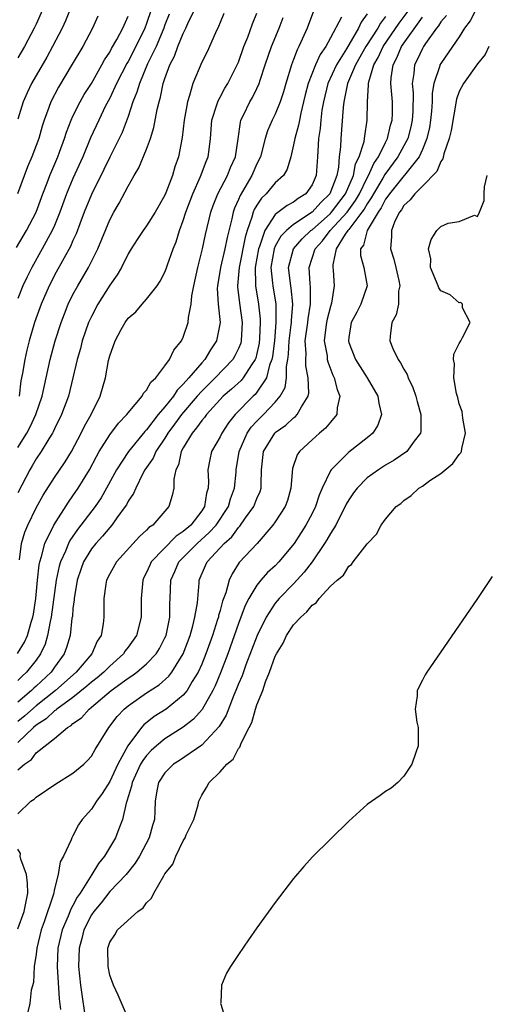
# Model space of a CAD drawing. Units: inches. Extents: x 2616000 to 2619000, y 1500000 to 1503000.
# Drawn here: x 2617521 to 2617572, y 1501633 to 1501740 of the extents above; entities that cross this region are included whole.
import ezdxf

# ---------------------------------------------------------------- set-up
doc = ezdxf.new("R2010")
doc.units = ezdxf.units.IN
doc.header["$MEASUREMENT"] = 0
doc.layers.add('LD26161500_2ft', color=200, linetype='Continuous')

msp = doc.modelspace()

# ---------------------------------------------------------------- linework, layer by layer
at = {"layer": 'LD26161500_2ft'}
for points, elevation in [([(2617527.44, 1501743), (2617526.19, 1501739.81), (2617525.82, 1501739), (2617524.78, 1501737), (2617524.14, 1501735.86), (2617522.48, 1501733), (2617522.01, 1501731.99), (2617521.59, 1501731), (2617521, 1501729.12)], 7806), ([(2617520.84, 1501715.16), (2617521.95, 1501717), (2617522.99, 1501719), (2617523.73, 1501721), (2617524.2, 1501722.2), (2617524.49, 1501723), (2617525.34, 1501725), (2617525.54, 1501725.54), (2617526.07, 1501727), (2617526.29, 1501727.71), (2617526.8, 1501729), (2617527, 1501729.42), (2617527.78, 1501731), (2617528.22, 1501731.78), (2617529, 1501732.99), (2617530.14, 1501735), (2617530.44, 1501735.56), (2617531, 1501736.4), (2617531.2, 1501736.8), (2617531.78, 1501737.78), (2617532.43, 1501739), (2617533, 1501740.3)], 7802), ([(2617520.95, 1501671.05), (2617521.73, 1501672.27), (2617522.04, 1501673), (2617522.44, 1501674.44), (2617522.64, 1501675), (2617522.7, 1501675.3), (2617522.95, 1501677), (2617523.13, 1501679), (2617523.31, 1501680.69), (2617523.38, 1501681), (2617523.59, 1501681.59), (2617523.95, 1501683), (2617524.93, 1501685), (2617526.5, 1501687.5), (2617527, 1501688.17), (2617527.58, 1501689), (2617528.79, 1501691), (2617529.54, 1501692.46), (2617529.86, 1501693), (2617531, 1501694.81), (2617531.94, 1501696.06), (2617532.85, 1501697), (2617533, 1501697.2), (2617534.53, 1501699), (2617534.68, 1501699.32), (2617535, 1501699.66), (2617535.46, 1501700.54), (2617536, 1501701), (2617537, 1501702.3), (2617537.5, 1501703), (2617537.98, 1501704.02), (2617538.81, 1501705), (2617539, 1501705.4), (2617539.52, 1501707), (2617539.55, 1501707.55), (2617539.85, 1501709), (2617539.92, 1501709.92), (2617540.14, 1501711), (2617540.58, 1501713), (2617541.09, 1501715), (2617541.41, 1501716.59), (2617542, 1501719), (2617542.26, 1501719.74), (2617542.76, 1501721), (2617543.8, 1501723), (2617544.13, 1501723.87), (2617544.66, 1501725), (2617544.96, 1501726.96), (2617545.21, 1501728.79), (2617545.27, 1501729), (2617545.54, 1501729.54), (2617546.23, 1501731), (2617546.52, 1501731.48), (2617547, 1501732.45), (2617547.25, 1501733), (2617547.36, 1501733.36), (2617547.91, 1501735), (2617548.59, 1501737), (2617549.43, 1501739), (2617549.85, 1501740.15)], 7790), ([(2617529.69, 1501740.31), (2617529.12, 1501739), (2617528.06, 1501737), (2617526.92, 1501735.08), (2617525.41, 1501732.59), (2617524.59, 1501731), (2617524.39, 1501730.39), (2617523.87, 1501729), (2617523.66, 1501728.34), (2617523.28, 1501727), (2617522.52, 1501725), (2617522.06, 1501723.94), (2617520.96, 1501721)], 7804), ([(2617535.52, 1501741), (2617535, 1501739.52), (2617534.8, 1501739), (2617533.56, 1501736.44), (2617533, 1501735.39), (2617532.85, 1501735.15), (2617531.75, 1501733), (2617531, 1501731.41), (2617530.55, 1501730.55), (2617529.81, 1501729), (2617528.92, 1501727.08), (2617528.06, 1501725), (2617527, 1501722.66), (2617526.3, 1501721), (2617525.57, 1501719), (2617525, 1501717.57), (2617524.75, 1501717), (2617523.65, 1501715), (2617522.51, 1501713), (2617522.01, 1501711.99), (2617521.55, 1501711), (2617521, 1501709.61)], 7800), ([(2617521, 1501693.44), (2617521.99, 1501695), (2617522.34, 1501695.66), (2617522.95, 1501697), (2617523.64, 1501699), (2617524.52, 1501703), (2617525.06, 1501705), (2617525.7, 1501707), (2617526.06, 1501707.94), (2617526.49, 1501709), (2617527, 1501710.04), (2617527.51, 1501711), (2617528.7, 1501713), (2617529.7, 1501715), (2617531, 1501718.16), (2617531.45, 1501719), (2617532.02, 1501719.98), (2617533, 1501721.84), (2617533.67, 1501723), (2617534.18, 1501723.82), (2617535, 1501725.85), (2617535.43, 1501727), (2617535.81, 1501728.19), (2617536.16, 1501730.16), (2617536.36, 1501731), (2617536.51, 1501731.49), (2617536.81, 1501733), (2617537, 1501733.54), (2617537.54, 1501735), (2617538.04, 1501735.96), (2617538.42, 1501737), (2617539, 1501738.43), (2617539.28, 1501739), (2617539.49, 1501739.49), (2617540.2, 1501741)], 7796), ([(2617521, 1501658.4), (2617521.71, 1501659), (2617522.47, 1501659.53), (2617523, 1501660.23), (2617525, 1501661.79), (2617526.42, 1501663), (2617526.8, 1501663.2), (2617527, 1501663.41), (2617527.94, 1501664.06), (2617528.75, 1501665), (2617529, 1501665.19), (2617531.15, 1501667), (2617533, 1501668.35), (2617533.4, 1501668.6), (2617533.94, 1501669), (2617535, 1501669.91), (2617536.04, 1501671), (2617536.41, 1501671.59), (2617537, 1501672.74), (2617537.12, 1501673), (2617537.54, 1501675), (2617537.53, 1501676.47), (2617537.57, 1501677), (2617537.63, 1501679), (2617538.07, 1501679.93), (2617538.51, 1501681), (2617540.49, 1501683), (2617541.83, 1501684.17), (2617542.58, 1501685), (2617543.92, 1501687), (2617544.14, 1501687.86), (2617544.58, 1501689), (2617544.74, 1501690.74), (2617544.75, 1501691), (2617545.06, 1501693), (2617545.96, 1501695), (2617546.38, 1501695.62), (2617547, 1501696.3), (2617547.71, 1501697), (2617549, 1501698.35), (2617549.55, 1501699), (2617550.07, 1501699.93), (2617550.22, 1501701), (2617550.22, 1501702.22), (2617550.37, 1501703), (2617550.44, 1501703.56), (2617550.51, 1501705), (2617550.74, 1501706.74), (2617550.76, 1501707), (2617550.76, 1501707.24), (2617550.92, 1501709), (2617550.73, 1501710.73), (2617550.68, 1501711), (2617550.44, 1501713), (2617550.98, 1501715), (2617551.91, 1501716.09), (2617552.87, 1501717), (2617553, 1501717.09), (2617555, 1501718.87), (2617555.12, 1501719), (2617556.64, 1501721), (2617557.5, 1501723), (2617557.74, 1501724.26), (2617558.14, 1501725), (2617558.67, 1501726.67), (2617558.72, 1501727), (2617558.73, 1501727.27), (2617559, 1501729), (2617559.02, 1501731), (2617559.16, 1501732.84), (2617559.14, 1501733), (2617559.17, 1501733.17), (2617559.72, 1501735), (2617560.2, 1501735.8), (2617560.74, 1501737), (2617562.47, 1501739.53), (2617563.55, 1501741)], 7780), ([(2617523.69, 1501741), (2617523, 1501739.44), (2617522.79, 1501739), (2617521.71, 1501737), (2617521, 1501735.79)], 7808), ([(2617553.16, 1501740.84), (2617552.48, 1501739), (2617551.58, 1501737), (2617551.37, 1501736.63), (2617551, 1501735.6), (2617550.77, 1501735), (2617550.16, 1501733), (2617549.91, 1501732.09), (2617549.55, 1501731), (2617549, 1501729.67), (2617548.66, 1501729), (2617548.16, 1501727.84), (2617547.91, 1501727), (2617547.4, 1501725), (2617547, 1501724.24), (2617546.45, 1501723), (2617545.68, 1501721.68), (2617545.17, 1501720.83), (2617545, 1501720.39), (2617544.58, 1501719.42), (2617544.44, 1501719), (2617544.29, 1501718.29), (2617543.76, 1501716.24), (2617543.52, 1501715), (2617543.04, 1501713), (2617542.71, 1501711), (2617542.69, 1501710.69), (2617542.79, 1501709), (2617543, 1501707), (2617542.61, 1501705), (2617541.96, 1501704.04), (2617541.35, 1501703), (2617541, 1501702.63), (2617539.61, 1501701), (2617539, 1501700.3), (2617538.33, 1501699.67), (2617537.92, 1501699), (2617537, 1501697.85), (2617536.28, 1501697), (2617535, 1501695.34), (2617534.82, 1501695.18), (2617533.03, 1501693), (2617531.73, 1501691), (2617530.65, 1501689), (2617530.05, 1501687.95), (2617529.41, 1501687), (2617527.48, 1501684.52), (2617526.67, 1501683.33), (2617526.5, 1501683), (2617526.17, 1501682.17), (2617525.63, 1501681), (2617525.49, 1501680.51), (2617525.17, 1501679), (2617524.64, 1501675), (2617524.52, 1501674.52), (2617524.24, 1501673), (2617523.96, 1501672.04), (2617523.48, 1501671), (2617523, 1501670.31), (2617521.96, 1501669), (2617521.45, 1501668.55), (2617521, 1501668.11)], 7788), ([(2617543.42, 1501740.58), (2617543, 1501739.62), (2617542.83, 1501739.17), (2617542.49, 1501738.49), (2617541.58, 1501736.42), (2617541, 1501735.29), (2617540.03, 1501733), (2617539.67, 1501731.67), (2617539.44, 1501731), (2617539.11, 1501729), (2617538.89, 1501727.11), (2617538.46, 1501725), (2617538.08, 1501723.92), (2617537.81, 1501723), (2617537.11, 1501721.11), (2617537, 1501720.84), (2617535.95, 1501719), (2617535, 1501717.5), (2617534.64, 1501717), (2617533.98, 1501716.02), (2617533.32, 1501715), (2617533, 1501714.48), (2617532.27, 1501713), (2617531.82, 1501712.18), (2617531, 1501711.06), (2617529.71, 1501709), (2617529, 1501707.66), (2617528.7, 1501707), (2617528, 1501705), (2617527.8, 1501704.2), (2617527.45, 1501703), (2617527, 1501701), (2617526.5, 1501699), (2617525.76, 1501697), (2617525, 1501695.47), (2617524.86, 1501695.14), (2617524.77, 1501695), (2617524.36, 1501694.36), (2617523.54, 1501693), (2617523, 1501692.21), (2617522.56, 1501691.44), (2617522.29, 1501691), (2617521, 1501688.49)], 7794), ([(2617559, 1501740.56), (2617558.35, 1501739.65), (2617558.06, 1501739), (2617556.74, 1501736.74), (2617555.65, 1501735), (2617554.72, 1501733), (2617554.23, 1501731), (2617554.08, 1501730.08), (2617553.95, 1501729), (2617553.89, 1501728.11), (2617553.72, 1501727), (2617553.62, 1501725.62), (2617553.6, 1501725), (2617553.44, 1501723), (2617553, 1501721.98), (2617552.32, 1501721), (2617551.5, 1501720.5), (2617551, 1501720.09), (2617550.28, 1501719.72), (2617549, 1501718.74), (2617547.86, 1501717), (2617547.28, 1501715.28), (2617547.16, 1501715), (2617546.81, 1501713), (2617546.85, 1501711.15), (2617546.84, 1501711), (2617547.17, 1501709), (2617547.36, 1501707.36), (2617547.36, 1501707), (2617547.3, 1501705.3), (2617547.24, 1501704.76), (2617547, 1501703.65), (2617546.87, 1501703.13), (2617546.82, 1501703), (2617546.4, 1501702.4), (2617545.52, 1501701), (2617545.29, 1501700.72), (2617544.24, 1501699.76), (2617543.34, 1501699), (2617541.51, 1501697), (2617541.3, 1501696.7), (2617541, 1501696.36), (2617540.45, 1501695.55), (2617539.96, 1501695), (2617539, 1501693.39), (2617538.78, 1501693), (2617538.47, 1501691.53), (2617538.2, 1501691), (2617537.97, 1501689.97), (2617537.96, 1501689), (2617537.8, 1501688.2), (2617537.41, 1501687), (2617537, 1501686.51), (2617535.67, 1501685), (2617535.26, 1501684.74), (2617535, 1501684.44), (2617534.24, 1501683.76), (2617531.74, 1501681), (2617531, 1501679.71), (2617530.64, 1501679), (2617530.57, 1501678.57), (2617530.35, 1501677), (2617530.37, 1501675.63), (2617530.35, 1501675), (2617530.27, 1501674.27), (2617530.06, 1501673), (2617529.64, 1501672.36), (2617529.05, 1501671), (2617527.35, 1501669), (2617525.08, 1501667), (2617523, 1501665.36), (2617521.75, 1501664.25), (2617521, 1501663.63)], 7784), ([(2617561, 1501740.26), (2617560.44, 1501739.56), (2617560.15, 1501739), (2617558.87, 1501737), (2617557.72, 1501735), (2617556.87, 1501733), (2617556.45, 1501731), (2617556.37, 1501730.37), (2617556.13, 1501727), (2617556.1, 1501726.1), (2617555.96, 1501725), (2617555.88, 1501723.88), (2617555.69, 1501723), (2617554.94, 1501721), (2617553.94, 1501720.06), (2617553, 1501718.99), (2617551, 1501717.65), (2617550.21, 1501717), (2617549.61, 1501716.39), (2617549, 1501715.29), (2617548.87, 1501715), (2617548.52, 1501713), (2617548.71, 1501711.29), (2617548.72, 1501711), (2617549.06, 1501709), (2617549.08, 1501707), (2617548.91, 1501705), (2617548.7, 1501703.3), (2617548.63, 1501703), (2617548.38, 1501702.38), (2617548.04, 1501701), (2617547, 1501699.43), (2617546.81, 1501699.19), (2617546.59, 1501699), (2617544.63, 1501697), (2617543.91, 1501696.09), (2617543.19, 1501695), (2617543, 1501694.6), (2617542.07, 1501693), (2617541.88, 1501692.12), (2617541.68, 1501691), (2617541.73, 1501689.73), (2617541.7, 1501689), (2617541.53, 1501688.47), (2617541.31, 1501687), (2617541, 1501686.54), (2617539.81, 1501685), (2617539, 1501684.3), (2617538.21, 1501683.79), (2617535.52, 1501681), (2617535.35, 1501680.65), (2617535, 1501679.83), (2617534.71, 1501679.29), (2617534.58, 1501679), (2617534.4, 1501677), (2617534.4, 1501675), (2617533.9, 1501673), (2617533, 1501671.71), (2617532.69, 1501671.31), (2617532.51, 1501671), (2617531, 1501669.65), (2617530.36, 1501669), (2617529.62, 1501668.38), (2617529, 1501667.91), (2617528.52, 1501667.48), (2617527, 1501666.27), (2617525.25, 1501665), (2617525.13, 1501664.87), (2617525, 1501664.81), (2617524.08, 1501663.92), (2617523, 1501663.25), (2617522.71, 1501663), (2617521, 1501661.38)], 7782), ([(2617556.21, 1501740.21), (2617555, 1501737.94), (2617554.49, 1501737), (2617553.87, 1501736.13), (2617553.37, 1501735), (2617552.58, 1501733), (2617552.25, 1501731.75), (2617552.08, 1501731), (2617551.77, 1501729.77), (2617551.62, 1501729), (2617551.54, 1501728.46), (2617551.12, 1501727), (2617551, 1501726.32), (2617550.69, 1501725), (2617550.31, 1501723.69), (2617549.88, 1501723), (2617549, 1501722.18), (2617548.01, 1501721), (2617547.49, 1501720.51), (2617547, 1501719.77), (2617546.72, 1501719.28), (2617546.61, 1501719), (2617546.47, 1501718.47), (2617545.94, 1501717), (2617545.72, 1501716.28), (2617545.07, 1501713), (2617544.88, 1501711), (2617544.89, 1501710.89), (2617545.11, 1501709.11), (2617545.41, 1501707), (2617545.3, 1501705), (2617545.24, 1501704.76), (2617545, 1501704.17), (2617544.62, 1501703.38), (2617544.4, 1501703), (2617542.47, 1501701), (2617541, 1501699.56), (2617540.5, 1501699), (2617538.79, 1501697), (2617538.04, 1501695.96), (2617537.33, 1501695), (2617537, 1501694.45), (2617536.01, 1501693), (2617535.72, 1501692.28), (2617534.82, 1501691), (2617534.61, 1501690.61), (2617533.82, 1501689), (2617533.58, 1501688.42), (2617533, 1501687.59), (2617532.81, 1501687.19), (2617532.68, 1501687), (2617531.78, 1501685.78), (2617531.23, 1501685), (2617531, 1501684.74), (2617530.22, 1501683.78), (2617529.48, 1501683), (2617529, 1501682.4), (2617528.15, 1501681), (2617527.84, 1501680.16), (2617527.45, 1501679), (2617527.12, 1501677), (2617527.12, 1501676.88), (2617527, 1501675.94), (2617526.93, 1501675.07), (2617526.89, 1501674.89), (2617526.68, 1501673), (2617526.3, 1501671.7), (2617526.04, 1501671), (2617525, 1501669.54), (2617524.63, 1501669), (2617523, 1501667.47), (2617522.75, 1501667.25), (2617522.5, 1501667), (2617521, 1501665.73)], 7786), ([(2617521, 1501653.61), (2617522.41, 1501655), (2617522.78, 1501655.22), (2617523, 1501655.42), (2617525.13, 1501656.87), (2617527, 1501658.02), (2617528.17, 1501659), (2617528.59, 1501659.41), (2617529, 1501659.88), (2617529.41, 1501660.59), (2617530.9, 1501663), (2617531.8, 1501664.2), (2617532.57, 1501665), (2617533, 1501665.35), (2617535, 1501666.75), (2617536.36, 1501667.64), (2617537.42, 1501668.58), (2617537.74, 1501669), (2617538.99, 1501671), (2617539.73, 1501673), (2617540.04, 1501674.04), (2617540.27, 1501675), (2617540.54, 1501676.54), (2617540.73, 1501678.73), (2617540.73, 1501679), (2617541.4, 1501680.6), (2617541.58, 1501681), (2617543.43, 1501683), (2617544.27, 1501683.73), (2617545, 1501684.73), (2617545.14, 1501684.86), (2617545.78, 1501685.78), (2617546.66, 1501687), (2617547, 1501687.89), (2617547.35, 1501688.65), (2617547.46, 1501689), (2617547.45, 1501689.45), (2617547.52, 1501691), (2617547.71, 1501693), (2617548.94, 1501695), (2617549, 1501695.06), (2617550.14, 1501695.86), (2617551, 1501696.66), (2617551.2, 1501696.8), (2617551.39, 1501697), (2617551.84, 1501697.84), (2617552.58, 1501699), (2617552.66, 1501699.34), (2617552.59, 1501701), (2617552.31, 1501702.31), (2617552.31, 1501703), (2617552.35, 1501703.65), (2617552.27, 1501705), (2617552.55, 1501707), (2617552.58, 1501707.42), (2617552.85, 1501709), (2617552.84, 1501710.84), (2617552.79, 1501711.21), (2617552.68, 1501713), (2617553.34, 1501715), (2617554.13, 1501715.87), (2617554.96, 1501717), (2617556.82, 1501719), (2617557.73, 1501720.27), (2617558.15, 1501721), (2617559, 1501722.74), (2617559.15, 1501723), (2617559.71, 1501724.29), (2617560.23, 1501725), (2617561, 1501726.58), (2617561.22, 1501727), (2617561.55, 1501728.45), (2617561.71, 1501729), (2617561.74, 1501729.74), (2617561.74, 1501731), (2617561.57, 1501733), (2617561.62, 1501733.62), (2617561.83, 1501735), (2617562.24, 1501735.76), (2617562.74, 1501737), (2617565, 1501740.2)], 7778), ([(2617537.47, 1501740.53), (2617537, 1501739.38), (2617536.87, 1501739), (2617536.03, 1501737), (2617535.12, 1501735.12), (2617534.22, 1501733), (2617533.96, 1501732.04), (2617533.52, 1501731), (2617533, 1501729.39), (2617532.35, 1501727.65), (2617532.03, 1501727), (2617531, 1501724.97), (2617530.36, 1501723.64), (2617529, 1501720.94), (2617528.21, 1501719), (2617527.73, 1501717.73), (2617527.34, 1501716.66), (2617527, 1501715.93), (2617526.73, 1501715.27), (2617526.04, 1501714.04), (2617525, 1501712.14), (2617524.61, 1501711.39), (2617524.41, 1501711), (2617523.54, 1501709), (2617522.83, 1501707), (2617522.24, 1501705), (2617521.99, 1501704.01), (2617521.75, 1501703), (2617521.51, 1501701.51), (2617521.34, 1501700.66), (2617521.13, 1501699)], 7798), ([(2617521.2, 1501681.2), (2617521.4, 1501683), (2617521.77, 1501684.23), (2617522.09, 1501685), (2617523, 1501686.88), (2617523.75, 1501688.25), (2617525, 1501690.15), (2617526.15, 1501691.85), (2617526.84, 1501693), (2617527.9, 1501695), (2617528.26, 1501695.74), (2617528.96, 1501697), (2617529.95, 1501699), (2617530.54, 1501701), (2617530.88, 1501702.88), (2617531, 1501703.39), (2617531.57, 1501705), (2617532.24, 1501706.24), (2617532.66, 1501707), (2617533, 1501707.48), (2617533.82, 1501708.18), (2617534.51, 1501709), (2617535, 1501709.54), (2617536.14, 1501711), (2617536.5, 1501711.5), (2617537, 1501712.48), (2617537.15, 1501712.85), (2617537.29, 1501713.29), (2617537.89, 1501715), (2617538.23, 1501715.77), (2617538.59, 1501717), (2617539, 1501718.08), (2617539.28, 1501719), (2617540.03, 1501721), (2617540.87, 1501722.87), (2617541.48, 1501724.52), (2617541.7, 1501725), (2617541.8, 1501725.8), (2617541.97, 1501727), (2617542.12, 1501729), (2617542.65, 1501730.65), (2617542.74, 1501731), (2617542.81, 1501731.19), (2617543, 1501731.5), (2617543.53, 1501732.47), (2617543.86, 1501733), (2617544.87, 1501735), (2617545, 1501735.3), (2617545.59, 1501737), (2617546.02, 1501738.02), (2617546.54, 1501739.46), (2617547, 1501740.63)], 7792), ([(2617567.61, 1501740.39), (2617567, 1501739.68), (2617566.74, 1501739.26), (2617566.53, 1501739), (2617565.34, 1501737.34), (2617565.11, 1501737), (2617565, 1501736.8), (2617564.44, 1501735.56), (2617564.16, 1501735), (2617564.09, 1501734.09), (2617563.9, 1501733), (2617563.99, 1501731.99), (2617563.95, 1501729.95), (2617563.89, 1501729), (2617563.74, 1501728.26), (2617563.41, 1501727), (2617563, 1501726.21), (2617562.35, 1501725), (2617560.91, 1501723.09), (2617560.69, 1501722.69), (2617559.67, 1501721), (2617559.45, 1501720.55), (2617559, 1501719.92), (2617558.67, 1501719.33), (2617558.43, 1501719), (2617557, 1501717.13), (2617556.88, 1501717), (2617556.62, 1501716.62), (2617555.64, 1501715), (2617555.27, 1501713.27), (2617555.27, 1501713), (2617555.31, 1501712.69), (2617555.42, 1501711), (2617555.11, 1501709.11), (2617555, 1501708.75), (2617554.63, 1501707.37), (2617554.57, 1501707), (2617554.49, 1501706.49), (2617554.33, 1501705), (2617554.63, 1501703.37), (2617554.66, 1501703), (2617554.72, 1501702.72), (2617555.28, 1501701.28), (2617555.42, 1501701), (2617555.72, 1501699.72), (2617556.02, 1501699), (2617555.73, 1501697.73), (2617555.71, 1501697), (2617555, 1501696.17), (2617554.48, 1501695.52), (2617553.83, 1501695), (2617553, 1501694.27), (2617551.62, 1501693), (2617551.37, 1501692.63), (2617550.87, 1501691.13), (2617550.71, 1501689), (2617550.32, 1501687.68), (2617550.07, 1501687), (2617549, 1501685.35), (2617548.75, 1501685), (2617547.04, 1501683), (2617545.09, 1501680.91), (2617544.3, 1501679.7), (2617543.99, 1501679), (2617543.62, 1501677.62), (2617543.27, 1501676.73), (2617543, 1501675.71), (2617542.83, 1501675.17), (2617542.81, 1501675), (2617542.73, 1501674.73), (2617542.17, 1501673), (2617541.45, 1501671), (2617541, 1501669.86), (2617540.61, 1501669), (2617539.98, 1501667.98), (2617539.42, 1501667), (2617539, 1501666.49), (2617537.13, 1501665), (2617535.83, 1501664.17), (2617534.71, 1501663.29), (2617534.45, 1501663), (2617532.96, 1501661), (2617531.86, 1501659), (2617531, 1501657.11), (2617530.18, 1501655.82), (2617529.55, 1501655), (2617529, 1501654.11), (2617528, 1501653), (2617527.59, 1501652.41), (2617527, 1501651.21), (2617526.88, 1501651), (2617526.81, 1501650.8), (2617525.96, 1501649), (2617525.6, 1501648.4), (2617525.4, 1501647), (2617525, 1501645.45), (2617524.89, 1501644.89), (2617523.88, 1501641.88), (2617523.55, 1501641), (2617523.07, 1501639), (2617523, 1501638.36), (2617522.79, 1501637), (2617522.72, 1501635.28), (2617522.45, 1501634.45), (2617522.3, 1501633), (2617522.07, 1501631.93)], 7776), ([(2617570.81, 1501741), (2617570.21, 1501739.79), (2617569.6, 1501739), (2617569, 1501738.05), (2617568.29, 1501737), (2617567, 1501735.15), (2617566.91, 1501735), (2617566.89, 1501734.89), (2617566.25, 1501733), (2617566.07, 1501731.93), (2617566.06, 1501731), (2617565.99, 1501729.99), (2617565.9, 1501729), (2617565.78, 1501728.22), (2617565.5, 1501727), (2617565, 1501725.82), (2617564.64, 1501725), (2617561.41, 1501721), (2617561.26, 1501720.74), (2617561, 1501720.43), (2617560.52, 1501719.48), (2617560.19, 1501719), (2617558.98, 1501717), (2617558.59, 1501715.41), (2617558.28, 1501715), (2617558.29, 1501714.29), (2617558.63, 1501713), (2617558.99, 1501711), (2617558.3, 1501709), (2617557.86, 1501708.14), (2617557.24, 1501707), (2617557, 1501705.38), (2617556.96, 1501705), (2617557, 1501704.85), (2617557.74, 1501703), (2617558.99, 1501701), (2617560.15, 1501699), (2617560.26, 1501698.26), (2617560.55, 1501697), (2617560.14, 1501695.86), (2617559.62, 1501695), (2617559, 1501694.48), (2617557, 1501692.92), (2617555.07, 1501691), (2617555, 1501690.88), (2617554.11, 1501689), (2617553.77, 1501688.23), (2617553.37, 1501687), (2617553, 1501686.25), (2617552.33, 1501685), (2617551.05, 1501683), (2617549.4, 1501681), (2617549, 1501680.58), (2617548.17, 1501679.83), (2617547.44, 1501679), (2617547, 1501678.46), (2617546.13, 1501677), (2617545.74, 1501676.26), (2617545, 1501674.3), (2617543.83, 1501671), (2617543.05, 1501668.95), (2617542.47, 1501667.53), (2617542.22, 1501667), (2617541.06, 1501664.94), (2617540.11, 1501663.89), (2617538.98, 1501663.02), (2617537, 1501661.77), (2617536.08, 1501661), (2617535.51, 1501660.49), (2617535, 1501659.95), (2617534.58, 1501659.42), (2617534.36, 1501659), (2617533.42, 1501657), (2617533.37, 1501656.63), (2617533, 1501655.44), (2617532.91, 1501655.09), (2617532.78, 1501654.78), (2617532.39, 1501653), (2617531.97, 1501651.97), (2617531.62, 1501651), (2617530.43, 1501649), (2617529.79, 1501648.21), (2617529.05, 1501647), (2617527.78, 1501645), (2617527.46, 1501644.54), (2617527, 1501643.64), (2617526.76, 1501643.24), (2617526.48, 1501642.48), (2617525.83, 1501641), (2617525.36, 1501639), (2617525.28, 1501637), (2617525.51, 1501633.51), (2617525.64, 1501632.36)], 7774), ([(2617572.23, 1501737), (2617571.85, 1501736.15), (2617571, 1501735.11), (2617569.46, 1501733), (2617569, 1501732.1), (2617568.72, 1501731.28), (2617568.12, 1501727.88), (2617567.93, 1501727), (2617567.35, 1501725.35), (2617567.21, 1501724.79), (2617567, 1501724.51), (2617566.56, 1501723.44), (2617565, 1501721.81), (2617564.18, 1501721), (2617563.67, 1501720.33), (2617563, 1501719.74), (2617562.73, 1501719.27), (2617562.5, 1501719), (2617562.02, 1501718.02), (2617561.63, 1501717), (2617561.63, 1501716.37), (2617561.54, 1501715), (2617561.9, 1501713.9), (2617562.12, 1501713), (2617562.44, 1501711.56), (2617562.54, 1501711), (2617562.42, 1501710.42), (2617562.4, 1501709), (2617562.15, 1501707.85), (2617561.69, 1501707), (2617561.51, 1501705.51), (2617561.48, 1501705), (2617561.8, 1501704.2), (2617562.36, 1501703), (2617562.63, 1501702.63), (2617563, 1501701.93), (2617563.35, 1501701.35), (2617563.47, 1501701), (2617563.96, 1501699.96), (2617564.3, 1501699), (2617564.44, 1501698.44), (2617564.85, 1501697), (2617564.83, 1501695.17), (2617564.8, 1501695), (2617564.11, 1501694.11), (2617563.31, 1501693), (2617561.95, 1501692.05), (2617561, 1501691.51), (2617560.22, 1501691), (2617559, 1501690.11), (2617557.9, 1501689), (2617557.52, 1501688.48), (2617557, 1501687.73), (2617556.73, 1501687.27), (2617556.61, 1501687), (2617556.18, 1501686.19), (2617555.59, 1501685), (2617555, 1501684.07), (2617554.61, 1501683.39), (2617554.37, 1501683), (2617553, 1501681), (2617552.14, 1501679.86), (2617551, 1501678.62), (2617549.42, 1501677), (2617549, 1501676.5), (2617548.01, 1501675), (2617547.02, 1501673), (2617545.8, 1501669.8), (2617545.39, 1501668.61), (2617545, 1501667.73), (2617544.72, 1501667), (2617544.49, 1501666.49), (2617543.65, 1501664.35), (2617542.89, 1501663.11), (2617541, 1501661.06), (2617538.6, 1501659.4), (2617537.94, 1501659), (2617537, 1501658.07), (2617536.29, 1501657), (2617536.11, 1501656.11), (2617535.94, 1501655), (2617535.92, 1501653.92), (2617535.87, 1501653), (2617535.66, 1501652.34), (2617535.3, 1501651), (2617534.24, 1501649), (2617533.77, 1501648.23), (2617532.79, 1501647), (2617531, 1501645.15), (2617530.05, 1501643.95), (2617529.25, 1501643), (2617529, 1501642.63), (2617528.19, 1501641), (2617527.95, 1501640.05), (2617527.66, 1501639), (2617527.61, 1501637), (2617527.83, 1501635), (2617527.96, 1501633.96), (2617528.28, 1501631.72)], 7772), ([(2617533, 1501631.38), (2617531.91, 1501633.9), (2617531.41, 1501635), (2617531, 1501636.08), (2617530.82, 1501637), (2617530.78, 1501639), (2617531, 1501639.66), (2617531.55, 1501640.45), (2617531.85, 1501641), (2617534.07, 1501643), (2617534.62, 1501643.38), (2617535, 1501643.93), (2617535.55, 1501644.45), (2617535.79, 1501645), (2617536.87, 1501646.87), (2617537, 1501647.07), (2617537.85, 1501648.15), (2617538.17, 1501649), (2617539, 1501650.69), (2617539.19, 1501651), (2617539.32, 1501651.32), (2617540.13, 1501653), (2617540.6, 1501654.6), (2617540.7, 1501655), (2617540.78, 1501655.22), (2617541, 1501655.64), (2617541.53, 1501656.47), (2617541.8, 1501657), (2617543, 1501658.19), (2617543.74, 1501659), (2617544.44, 1501659.56), (2617545, 1501660.7), (2617545.15, 1501660.85), (2617545.28, 1501661.28), (2617546.17, 1501663), (2617546.46, 1501663.54), (2617546.85, 1501665), (2617547, 1501665.45), (2617547.66, 1501667), (2617547.95, 1501667.95), (2617548.39, 1501669), (2617549, 1501670.73), (2617549.13, 1501671), (2617549.85, 1501672.15), (2617550.23, 1501673), (2617551, 1501674.14), (2617551.78, 1501675), (2617552.44, 1501675.56), (2617553, 1501676.28), (2617553.46, 1501676.54), (2617553.79, 1501677), (2617555, 1501678.34), (2617555.73, 1501679), (2617556.44, 1501679.56), (2617557, 1501680.52), (2617557.3, 1501680.7), (2617557.49, 1501681), (2617559, 1501682.94), (2617560, 1501684), (2617560.53, 1501685), (2617561, 1501685.65), (2617562.17, 1501687), (2617562.66, 1501687.34), (2617563, 1501687.67), (2617563.79, 1501688.21), (2617564.61, 1501689), (2617565, 1501689.24), (2617565.82, 1501689.82), (2617567, 1501690.6), (2617568.33, 1501691.67), (2617569, 1501692.66), (2617569.17, 1501692.83), (2617569.26, 1501693), (2617569.31, 1501693.31), (2617569.7, 1501695), (2617569.4, 1501696.6), (2617569.32, 1501697.32), (2617569, 1501698.17), (2617568.85, 1501698.85), (2617568.7, 1501699.3), (2617568.42, 1501701), (2617568.51, 1501702.51), (2617568.38, 1501703), (2617568.42, 1501703.58), (2617569, 1501704.73), (2617569.18, 1501705), (2617569.38, 1501705.38), (2617570.19, 1501707), (2617569.38, 1501708.62), (2617569.35, 1501709), (2617569.19, 1501709.19), (2617569, 1501709.16), (2617568.01, 1501710.01), (2617567, 1501710.46), (2617566.79, 1501710.79), (2617566.72, 1501711), (2617565.89, 1501713), (2617565.93, 1501713.93), (2617565.67, 1501715), (2617565.96, 1501716.04), (2617566.57, 1501717), (2617567, 1501717.44), (2617567.81, 1501717.81), (2617569, 1501717.97), (2617570.68, 1501718.68), (2617571, 1501718.52), (2617571.22, 1501719), (2617571.72, 1501720.28), (2617571.72, 1501721), (2617571.75, 1501721.75), (2617572.05, 1501723)], 7770), ([(2617572.6, 1501679.4), (2617571, 1501677), (2617567.74, 1501672.26), (2617565.49, 1501669), (2617565.3, 1501668.7), (2617565, 1501668.12), (2617564.42, 1501667), (2617564.42, 1501666.42), (2617564.22, 1501665), (2617564.41, 1501663.59), (2617564.54, 1501663), (2617564.56, 1501661), (2617564.28, 1501660.28), (2617563.87, 1501659), (2617563, 1501657.69), (2617562.32, 1501657), (2617561.61, 1501656.39), (2617561, 1501656.04), (2617560.4, 1501655.6), (2617559, 1501654.64), (2617557, 1501652.81), (2617553.06, 1501648.94), (2617552.1, 1501647.9), (2617551, 1501646.58), (2617549, 1501643.99), (2617547, 1501641.23), (2617546.09, 1501639.91), (2617545, 1501638.33), (2617544.13, 1501637), (2617543.71, 1501636.29), (2617543.16, 1501635), (2617543.07, 1501633.07), (2617543.06, 1501633), (2617543.07, 1501632.93), (2617543.66, 1501631)], 7768), ([(2617521, 1501641.11), (2617521.68, 1501643), (2617522.09, 1501645), (2617522.06, 1501646.06), (2617521.94, 1501647), (2617521.33, 1501648.67), (2617521.27, 1501649), (2617521.28, 1501649.28), (2617521, 1501649.78)], 7778)]:
    msp.add_lwpolyline(points, dxfattribs=dict(at, elevation=elevation))

doc.saveas('drawing.dxf')
